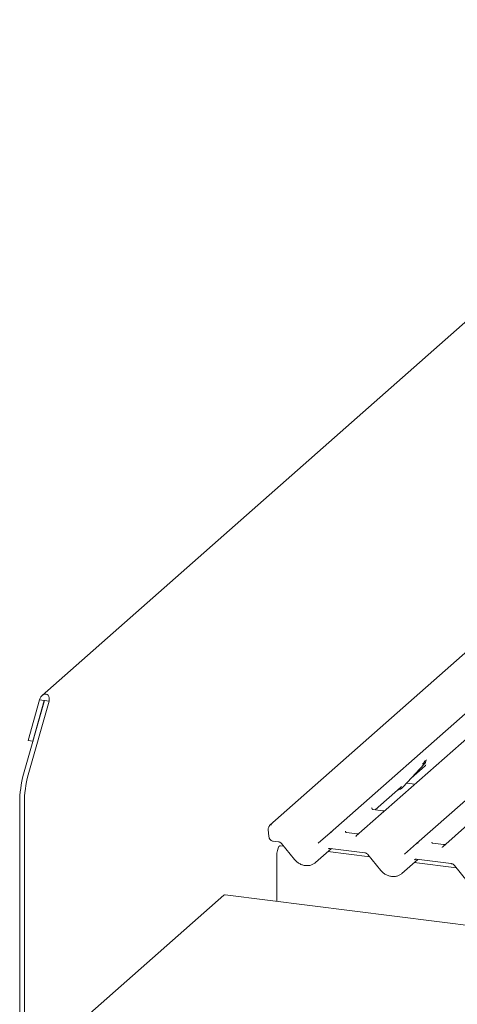
# Model space of a CAD drawing. Units: millimetres. Extents: x 5 to 415, y -14 to 292.
# Drawn here: x 189 to 206, y 97 to 137 of the extents above; entities that cross this region are included whole.
import ezdxf

# ---------------------------------------------------------------- set-up
doc = ezdxf.new("R2010")
doc.units = ezdxf.units.MM

msp = doc.modelspace()

# ---------------------------------------------------------------- linework, layer by layer
at = {"color": 7, "linetype": 'Continuous', "lineweight": 15}
for p, q in [((220.3765, 136.8725), (189.6947, 109.8137)), ((219.9306, 123.2417), (198.8207, 104.6245)), ((201.2347, 104.3204), (222.3446, 122.9375)), ((204.6958, 103.8843), (225.8057, 122.5015)), ((188.9509, 106.6587), (189.7837, 109.6141)), ((189.5873, 109.6389), (189.1294, 108.0142)), ((189.7744, 109.6153), (189.3165, 107.9906)), ((189.7744, 109.6153), (189.5873, 109.6389)), ((189.7837, 109.6141), (189.7744, 109.6153)), ((189.9708, 109.5906), (189.7837, 109.6141)), ((189.1379, 106.6351), (189.9708, 109.5906)), ((206.8176, 108.1886), (203.4828, 105.2477)), ((189.3165, 107.9906), (189.1294, 108.0142)), ((189.3165, 107.9906), (189.3294, 108.002)), ((204.1541, 106.1556), (204.9941, 107.0586)), ((204.4817, 106.5078), (205.0415, 107.0015)), ((204.9941, 107.0586), (204.9934, 107.058)), ((205.082, 107.213), (205.0894, 107.2311)), ((203.0391, 105.2355), (204.0584, 106.1344)), ((204.0584, 106.1344), (204.0914, 106.1666)), ((204.1541, 106.1556), (204.1535, 106.1549)), ((204.292, 106.3038), (204.6319, 106.261)), ((188.7955, 105.5217), (188.7955, 90.4569)), ((188.9826, 105.4981), (188.9826, 90.4333)), ((202.9118, 105.3135), (202.9062, 105.3075)), ((203.282, 105.0706), (202.2818, 104.1884)), ((203.3296, 105.1989), (202.956, 105.246)), ((203.4828, 105.2477), (203.282, 105.0706)), ((206.7431, 104.6346), (205.7428, 103.7524)), ((198.7517, 104.4427), (198.7779, 104.164)), ((200.7524, 103.8949), (201.2342, 104.3199)), ((201.2342, 104.3199), (201.2347, 104.3204)), ((202.3158, 104.2774), (201.888, 104.3313)), ((198.957, 103.9802), (199.1664, 103.9538)), ((199.3688, 103.7839), (199.2426, 103.7998)), ((199.2878, 103.8833), (199.8074, 103.2455)), ((200.6441, 103.1233), (201.2834, 103.6871)), ((201.2335, 103.6934), (202.6274, 103.5178)), ((201.2335, 103.6934), (201.2351, 103.6933)), ((204.2134, 103.4589), (204.6952, 103.8838)), ((204.6952, 103.8838), (204.6958, 103.8843)), ((205.7768, 103.8414), (205.349, 103.8953)), ((199.0942, 101.5758), (199.0942, 103.3956)), ((202.8298, 103.3478), (201.1401, 103.5607)), ((202.7488, 103.4472), (203.2685, 102.8095)), ((204.1051, 102.6873), (204.7444, 103.251)), ((206.2909, 102.9118), (204.6011, 103.1247)), ((204.6945, 103.2573), (206.0885, 103.0817)), ((204.6945, 103.2573), (204.6961, 103.2572)), ((206.2099, 103.0112), (206.7295, 102.3734)), ((196.9729, 101.817), (189.124, 94.8949)), ((226.9604, 98.065), (197.0229, 101.8367))]:
    msp.add_line(p, q, dxfattribs=at)
at = {"color": 7, "linetype": 'Continuous', "lineweight": 15, "flags": 128}
for points in [[(202.2799, 104.1868), (202.2791, 104.186), (202.2723, 104.1788)], [(199.0942, 103.3956), (199.1008, 103.5014), (199.1199, 103.606), (199.149, 103.697), (199.1848, 103.7633), (199.2229, 103.7968), (199.2426, 103.7998)], [(205.7409, 103.7507), (205.7401, 103.75), (205.7333, 103.7427)], [(196.9729, 101.817), (197.0005, 101.8341), (197.0229, 101.8367)]]:
    msp.add_lwpolyline(points, dxfattribs=at)
at = {"color": 7, "linetype": 'Continuous', "lineweight": 15}
for centre, radius, start, end in [((204.6957, 107.333), 0.4053, 317.28289, 344.88184), ((193.1122, 105.5111), 4.3166, 164.58222, 179.85913), ((193.2992, 105.4875), 4.3166, 164.58222, 179.85913), ((203.7774, 106.5069), 0.5151, 285.98314, 316.90165), ((198.9011, 104.4568), 0.15, 147.7741, 185.37367), ((198.8694, 104.5612), 0.0794, 80.49337, 134.96039), ((201.2865, 104.2586), 0.0806, 80.90366, 130.48214), ((201.2891, 104.2571), 0.0834, 81.84159, 130.66121), ((204.7475, 103.8225), 0.0806, 80.90366, 130.48214), ((204.7501, 103.8211), 0.0834, 81.84159, 130.66121)]:
    msp.add_arc(centre, radius, start, end, dxfattribs=at)
for centre, major_axis, ratio, start_param, end_param in [((189.779, 109.6147), (0.1112, 0.2464), 0.6990558, 4.9244045, 8.0659972), ((204.6341, 107.4422), (0.4353, -0.4138), 0.8568657, 6.2078067, 6.2950732), ((202.1534, 104.2719), (0.1202, -0.0915), 0.8006174, 6.1242639, 6.2659411), ((205.6144, 103.8358), (0.1202, -0.0915), 0.8006174, 6.1242639, 6.2659411), ((200.2354, 103.5629), (0.4392, -0.4099), 0.8534566, 6.0801224, 6.2875074), ((203.6965, 103.1268), (0.4392, -0.4099), 0.8534566, 6.0801224, 6.2875074)]:
    msp.add_ellipse(centre, major_axis=major_axis, ratio=ratio, start_param=start_param, end_param=end_param, dxfattribs=at)
for points, knots in [([(204.9314, 107.0697), (204.9642, 107.105), (205.0053, 107.1493), (205.0521, 107.1977), (205.0616, 107.2075)], [0, 0, 0, 0, 0.7978894, 1, 1, 1, 1]), ([(205.0895, 107.2313), (205.0895, 107.2314), (205.0897, 107.2323), (205.0899, 107.2325), (205.0897, 107.2323), (205.0897, 107.2322)], [0, 0, 0, 0, 0.0991795, 0.8130529, 1, 1, 1, 1]), ([(202.9569, 105.2466), (202.955, 105.2466), (202.9425, 105.2467), (202.933, 105.2538), (202.9142, 105.2635), (202.9048, 105.3017), (202.9071, 105.3077), (202.9078, 105.3094)], [0, 0, 0, 0, 0.0349354, 0.237462, 0.531089, 0.8632888, 1, 1, 1, 1]), ([(203.468, 105.2339), (203.4682, 105.2341), (203.4685, 105.2343), (203.4621, 105.2295), (203.4466, 105.2195), (203.4116, 105.2039), (203.3691, 105.1934), (203.3392, 105.1999), (203.3304, 105.2019)], [0, 0, 0, 0, 0.07675951, 0.17415061, 0.29131795, 0.49169711, 0.84992352, 1, 1, 1, 1]), ([(198.7841, 104.5621), (198.7835, 104.5597), (198.7812, 104.5497), (198.7772, 104.5423), (198.7742, 104.5368)], [0, 0, 0, 0, 0.2489622, 1, 1, 1, 1]), ([(198.8136, 104.6171), (198.8054, 104.6074), (198.7914, 104.5907), (198.7867, 104.5697), (198.7847, 104.5609)], [0, 0, 0, 0, 0.5834903, 1, 1, 1, 1]), ([(198.8208, 104.6244), (198.8188, 104.6227), (198.8162, 104.6206), (198.8141, 104.618), (198.8136, 104.6173)], [0, 0, 0, 0, 0.73929859, 1, 1, 1, 1]), ([(198.7779, 104.164), (198.7827, 104.1404), (198.7922, 104.0934), (198.8374, 104.0335), (198.8949, 103.9933), (198.9385, 103.9841), (198.957, 103.9802)], [0, 0, 0, 0, 0.2595276, 0.5176894, 0.7947936, 1, 1, 1, 1]), ([(201.8894, 104.3322), (201.8852, 104.3326), (201.8709, 104.3339), (201.8595, 104.3417), (201.8478, 104.3717), (201.8496, 104.3762), (201.8501, 104.3773)], [0, 0, 0, 0, 0.1170275, 0.393289, 0.8401548, 1, 1, 1, 1]), ([(202.3833, 104.2853), (202.3721, 104.2816), (202.351, 104.2744), (202.3273, 104.2779), (202.316, 104.2796)], [0, 0, 0, 0, 0.5281447, 1, 1, 1, 1]), ([(199.1664, 103.9538), (199.1744, 103.9524), (199.1969, 103.9485), (199.2368, 103.9306), (199.2694, 103.9048), (199.2842, 103.8875), (199.2878, 103.8833)], [0, 0, 0, 0, 0.1915173, 0.5401817, 0.8881495, 1, 1, 1, 1]), ([(201.1516, 103.6701), (201.1546, 103.673), (201.165, 103.6829), (201.1891, 103.6948), (201.2205, 103.6938), (201.2335, 103.6934)], [0, 0, 0, 0, 0.19709143, 0.66630034, 1, 1, 1, 1]), ([(205.3505, 103.8962), (205.3462, 103.8966), (205.3319, 103.8979), (205.3205, 103.9057), (205.3088, 103.9356), (205.3107, 103.9401), (205.3112, 103.9413)], [0, 0, 0, 0, 0.1170275, 0.393289, 0.8401548, 1, 1, 1, 1]), ([(205.8443, 103.8493), (205.8332, 103.8455), (205.812, 103.8383), (205.7883, 103.8419), (205.7771, 103.8435)], [0, 0, 0, 0, 0.52814471, 1, 1, 1, 1]), ([(202.6274, 103.5178), (202.6354, 103.5164), (202.6579, 103.5125), (202.6978, 103.4946), (202.7304, 103.4687), (202.7452, 103.4514), (202.7488, 103.4472)], [0, 0, 0, 0, 0.1915173, 0.5401817, 0.8881495, 1, 1, 1, 1]), ([(199.8074, 103.2455), (199.8249, 103.2256), (199.8728, 103.1708), (199.9681, 103.0968), (200.0926, 103.0343), (200.2261, 103.0003), (200.3603, 102.9977), (200.4861, 103.0234), (200.5567, 103.0643), (200.5902, 103.0837)], [0, 0, 0, 0, 0.0884144, 0.242479, 0.3971611, 0.5521813, 0.7070772, 0.8609755, 1, 1, 1, 1]), ([(204.6126, 103.234), (204.6157, 103.237), (204.626, 103.2468), (204.6501, 103.2588), (204.6815, 103.2578), (204.6945, 103.2573)], [0, 0, 0, 0, 0.1970914, 0.6663003, 1, 1, 1, 1]), ([(206.0885, 103.0817), (206.0964, 103.0803), (206.1189, 103.0764), (206.1588, 103.0585), (206.1914, 103.0327), (206.2063, 103.0154), (206.2099, 103.0112)], [0, 0, 0, 0, 0.1915173, 0.5401817, 0.8881495, 1, 1, 1, 1]), ([(203.2685, 102.8095), (203.2859, 102.7895), (203.3338, 102.7348), (203.4291, 102.6607), (203.5536, 102.5983), (203.6871, 102.5642), (203.8214, 102.5616), (203.9472, 102.5873), (204.0177, 102.6283), (204.0512, 102.6477)], [0, 0, 0, 0, 0.0884144, 0.242479, 0.3971611, 0.5521813, 0.7070772, 0.8609755, 1, 1, 1, 1])]:
    msp.add_open_spline(points, degree=3, knots=knots, dxfattribs=at)

doc.saveas('drawing.dxf')
